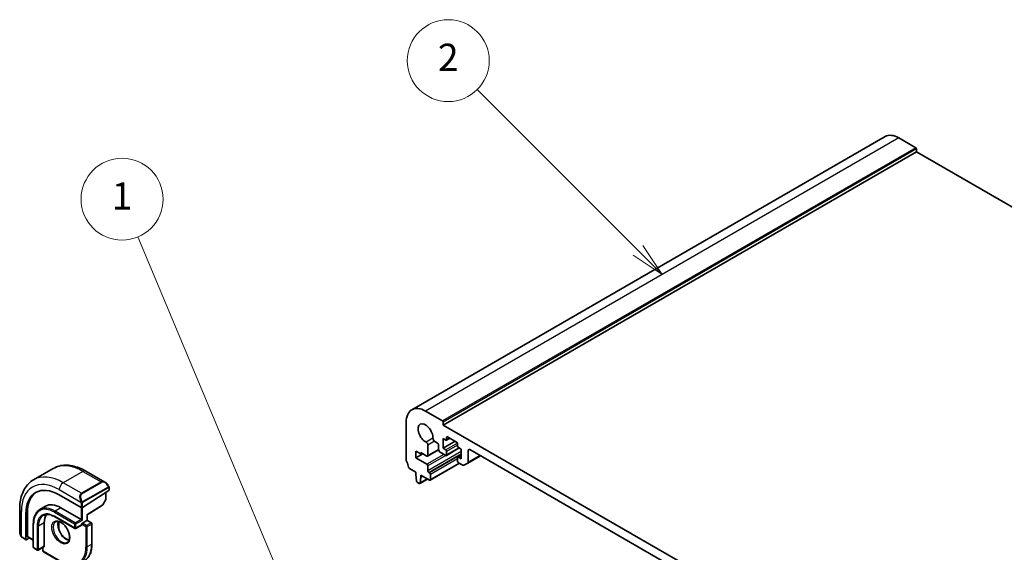
# Model space of a CAD drawing. Units: millimetres. Extents: x 0 to 6296, y 0 to 1124.
# Drawn here: x 631 to 848, y 498 to 615 of the extents above; entities that cross this region are included whole.
import ezdxf

# ---------------------------------------------------------------- set-up
doc = ezdxf.new("R2010")
doc.units = ezdxf.units.MM
doc.layers.add('Symbol (TK)', color=100, linetype='Continuous', lineweight=18, true_color=0x00ff3f)
doc.layers.add('Visible (ISO)', color=7, linetype='Continuous', lineweight=35)
doc.layers.add('Visible Narrow (ISO)', color=7, linetype='Continuous', lineweight=25)
doc.styles.add('Note Text (TK2)', font='txt')

# ---------------------------------------------------------------- blocks, each defined once
blk = doc.blocks.new('バルーン1')
at = {"layer": 'Symbol (TK)', "color": 100, "true_color": 0x00ff40}
for p, q in [((243.826, 172.93), (233.64, 197.243)), ((244.793, 170.625), (244.288, 173.124)), ((243.365, 172.737), (244.793, 170.625)), ((243.826, 172.93), (244.793, 170.625))]:
    blk.add_line(p, q, dxfattribs=at)
at = {"layer": 'Symbol (TK)'}
blk.add_circle((232.484, 200.001), 3, dxfattribs=at)
at = {"layer": 'Symbol (TK)', "color": 7, "insert": (232.484, 199.978), "char_height": 2, "attachment_point": 5, "style": 'Note Text (TK2)'}
blk.add_mtext('1', dxfattribs=at)
blk = doc.blocks.new('バルーン2')
at = {"layer": 'Symbol (TK)', "color": 100, "true_color": 0x00ff40}
for p, q in [((270.26, 196.254), (258.48, 208.035)), ((270.26, 196.254), (272.028, 194.487)), ((272.028, 194.487), (270.614, 196.608)), ((269.907, 195.901), (272.028, 194.487))]:
    blk.add_line(p, q, dxfattribs=at)
at = {"layer": 'Symbol (TK)'}
blk.add_circle((256.367, 210.148), 3, dxfattribs=at)
at = {"layer": 'Symbol (TK)', "color": 7, "insert": (256.367, 210.13), "char_height": 2, "attachment_point": 5, "style": 'Note Text (TK2)'}
blk.add_mtext('2', dxfattribs=at)

msp = doc.modelspace()

# ---------------------------------------------------------------- linework, layer by layer
at = {"layer": 'Visible (ISO)'}
for p, q in [((821.5562, 589.7635), (717.6115, 529.751)), ((828.3038, 587.3026), (824.5562, 589.4663)), ((828.4453, 586.4044), (724.5006, 526.3919)), ((828.4453, 586.4044), (828.4453, 587.0576)), ((974.1921, 502.2575), (828.4453, 586.4044)), ((724.3591, 527.2901), (720.6115, 529.4538)), ((716.3688, 527.0043), (716.3688, 518.6229)), ((724.5006, 526.3919), (724.5006, 527.0451)), ((870.8717, 441.8846), (724.5006, 526.3919)), ((724.4652, 523.3913), (725.0309, 523.0647)), ((724.4652, 521.2684), (724.4652, 523.3913)), ((725.9673, 523.5039), (725.1809, 523.0499)), ((725.243, 523.1872), (725.243, 523.6771)), ((725.4551, 523.7996), (727.435, 522.6565)), ((721.1294, 519.6834), (721.1277, 521.9783)), ((722.5847, 522.8195), (723.1217, 522.5094)), ((723.4752, 521.8971), (723.4752, 521.0235)), ((727.1522, 522.8198), (724.4652, 521.2684)), ((725.0309, 520.9418), (724.4652, 521.2684)), ((728.0179, 521.3402), (725.1809, 519.7022)), ((727.6472, 522.2891), (727.6472, 521.7992)), ((727.8593, 521.4317), (728.425, 521.1051)), ((718.4901, 520.6356), (719.5508, 520.0233)), ((718.4901, 519.166), (718.4901, 520.6356)), ((720.0458, 520.0641), (718.4901, 519.166)), ((720.9156, 517.7656), (718.4901, 519.166)), ((719.5508, 520.3499), (720.9173, 519.561)), ((719.5508, 520.0233), (719.5508, 520.3499)), ((719.8337, 520.1866), (719.5508, 520.0233)), ((723.482, 520.9402), (721.0673, 519.5461)), ((723.8288, 520.4111), (725.0309, 519.7171)), ((725.243, 519.8396), (725.243, 520.5744)), ((727.6472, 519.1864), (727.6472, 518.4515)), ((728.425, 519.7369), (727.7093, 519.3237)), ((728.425, 518.9822), (727.8593, 519.3088)), ((728.425, 521.1051), (728.425, 518.9822)), ((732.6676, 519.6354), (729.8771, 518.0243)), ((729.9806, 518.2532), (729.9806, 520.7785)), ((730.3342, 520.9827), (865.038, 443.2114)), ((721.1277, 516.3368), (721.1277, 517.3982)), ((728.0532, 517.9721), (721.61, 514.2521)), ((727.8593, 518.0841), (728.7735, 517.5563)), ((729.0235, 517.5315), (729.8771, 518.0243)), ((638.84, 516.85), (634.5266, 514.3597)), ((645.965, 516.2681), (650.1897, 513.8289)), ((717.062, 516.8061), (718.4548, 516.002)), ((718.4548, 516.002), (718.4548, 515.5938)), ((718.4548, 515.5938), (718.6398, 514.0626)), ((719.4011, 513.623), (719.5862, 514.9406)), ((719.5862, 515.3488), (721.46, 514.267)), ((719.5862, 514.9406), (719.5862, 515.3488)), ((719.9397, 515.1447), (719.5862, 514.9406)), ((721.46, 515.9), (721.3398, 515.9693)), ((721.6721, 514.3894), (721.6721, 515.5325)), ((651.0907, 512.6308), (651.0907, 512.0605)), ((718.8496, 513.7328), (719.1913, 513.5355)), ((721.047, 514.5054), (719.3413, 513.5207)), ((640.1427, 511.0418), (644.951, 508.2657)), ((651.0322, 511.9728), (645.2339, 508.2743)), ((650.3836, 511.5591), (650.3836, 510.0896)), ((637.1713, 508.5543), (635.8985, 507.8194)), ((640.4963, 508.2249), (644.951, 505.6529)), ((646.2824, 506.6372), (649.6627, 508.7934)), ((650.3583, 509.9922), (649.7299, 508.8647)), ((631.4681, 507.8983), (631.4681, 503.02)), ((632.8242, 501.2643), (632.8242, 506.8164)), ((633.1592, 501.8873), (633.1592, 507.0313)), ((639.1235, 506.2554), (643.5783, 503.6834)), ((646.2824, 505.4418), (646.2824, 506.6372)), ((634.4626, 504.6936), (634.4626, 499.5496)), ((636.8547, 504.8977), (636.8547, 499.7537)), ((640.0344, 505.1977), (640.0344, 503.5469)), ((645.051, 504.4183), (643.7783, 503.6834)), ((645.2339, 505.4896), (644.951, 505.6529)), ((645.0925, 504.5915), (645.0925, 504.5098)), ((645.2339, 504.8364), (646.2238, 505.408)), ((646.2824, 505.4418), (646.2238, 505.408)), ((646.2824, 505.4418), (647.2431, 504.8872)), ((647.3431, 504.714), (647.3431, 500.2641)), ((633.1984, 501.797), (634.4626, 501.0671)), ((632.0551, 501.6406), (632.8634, 501.174)), ((633.5727, 501.5809), (632.9582, 501.1869)), ((636.8132, 499.6622), (635.5405, 498.9273)), ((634.5626, 499.3764), (635.3405, 498.9273)), ((636.584, 499.5298), (636.584, 498.7331)), ((636.684, 498.5599), (640.5377, 496.335))]:
    msp.add_line(p, q, dxfattribs=at)
for centre, start, end in [((649.5552, 508.962), 302.532401, 330.866157), ((650.1836, 510.0896), 330.866157, 0), ((647.1431, 504.714), 0, 60), ((643.6783, 503.8566), 240, 300), ((634.6626, 499.5496), 180, 240), ((635.4405, 499.1005), 240, 300), ((636.784, 498.7331), 180, 240)]:
    msp.add_arc(centre, 0.2, start, end, dxfattribs=at)
for centre, major_axis, ratio, start_param, end_param in [((824.5562, 584.5673), (-3, 5.1962), 0.57735027, 5.49778714, 6.28318531), ((828.3038, 587.1393), (-0.1, 0.1732), 0.57735027, 3.92699082, 5.49778714), ((720.6115, 524.5548), (-3, 5.1962), 0.57735027, 5.49778714, 7.06858347), ((720.6115, 524.5548), (-1.15, 1.9919), 0.57735027, 3.84472578, 8.72164483), ((724.3591, 527.1268), (-0.1, 0.1732), 0.57735027, 3.92699082, 5.49778714), ((722.5847, 523.2277), (0.25, -0.433), 0.57735027, 3.84472578, 5.49778714), ((725.4551, 523.5546), (-0.15, 0.2598), 0.57735027, 5.49778714, 7.06858347), ((720.7742, 522.1824), (-0.25, 0.433), 0.57735027, 3.92699082, 5.58005218), ((723.1217, 522.1012), (0.25, -0.433), 0.57735027, 0.78543094, 2.35619449), ((725.0309, 523.3097), (0.15, -0.2598), 0.57735027, 5.49778714, 7.06858347), ((727.435, 522.4115), (0.15, -0.2598), 0.57735027, 0.78539816, 2.35619449), ((727.8593, 521.6767), (0.15, -0.2598), 0.57735027, 3.92699082, 5.49778714), ((720.9173, 519.8059), (0.15, -0.2598), 0.57735027, 5.49778714, 7.06858347), ((723.8288, 520.8194), (0.25, -0.433), 0.57735027, 3.92700504, 5.49778714), ((725.0309, 520.6969), (-0.15, 0.2598), 0.57735027, 3.92699082, 5.49778714), ((725.0309, 519.962), (0.15, -0.2598), 0.57735027, 5.49778714, 7.06858347), ((727.8593, 519.0639), (-0.15, 0.2598), 0.57735027, 5.49778714, 7.06858347), ((730.3342, 520.5744), (-0.25, 0.433), 0.57735027, 5.49778714, 7.06858345), ((716.7224, 518.4188), (0.25, -0.433), 0.57735027, 3.92699082, 4.69398482), ((715.4496, 517.7371), (1, -1.7321), 0.57735027, 0.91620566, 1.55239217), ((717.062, 517.0511), (0.15, -0.2598), 0.57735027, 4.05779831, 5.49778714), ((720.9156, 517.5207), (-0.15, 0.2598), 0.57735027, 3.92699082, 5.49778714), ((727.8593, 518.329), (0.15, -0.2598), 0.57735027, 3.92699082, 5.49778713), ((728.7735, 517.9645), (0.25, -0.433), 0.57735027, 5.49778713, 6.28318529), ((729.6271, 518.4573), (0.25, -0.433), 0.57735027, 0, 0.78539815), ((721.3398, 516.2143), (-0.15, 0.2598), 0.57735027, 0.78539816, 2.35619449), ((721.46, 515.655), (-0.15, 0.2598), 0.57735027, 3.92699082, 5.49778714), ((640.1427, 502.5911), (-5.175, 8.9634), 0.57735027, 5.49778714, 7.06858347), ((718.8496, 513.9778), (0.15, -0.2598), 0.57735027, 4.07588076, 5.49778714), ((719.1913, 513.7805), (0.15, -0.2598), 0.57735027, 5.49778714, 6.91969352), ((721.46, 514.5119), (0.15, -0.2598), 0.57735027, 5.49778714, 7.06858347), ((640.4963, 502.7952), (-5.1881, 8.9861), 0.57735027, 0.07114459, 0.78539816), ((650.8907, 512.0545), (-0.1999, -0.0096), 0.60672809, 2.32712492, 3.11252308), ((640.4963, 502.7952), (-3.325, 5.7591), 0.57735027, 5.49778714, 6.28318531), ((645.0925, 508.3559), (0.1999, 0.0096), 0.60672809, 3.89792125, 5.46871757), ((640.4963, 502.7952), (-2.575, 4.46), 0.57735027, 0.25471202, 0.78539816), ((646.0824, 506.7469), (0.2, -0.1096), 0.02265903, 5.51020934, 6.27076311), ((644.951, 504.5915), (0.1, -0.1732), 0.57735027, 0, 0.78539816), ((645.2339, 504.6731), (0.1, 0.1732), 0.57735027, 0.78539816, 2.35619449), ((633.2932, 501.9733), (0.0925, 0.1775), 0.54637912, 2.33261789, 3.11801605), ((632.9582, 501.3502), (0.0925, 0.1775), 0.54637912, 2.33261789, 3.90341422), ((636.7132, 499.8354), (0.1, -0.1732), 0.57735027, 0, 0.78539816)]:
    msp.add_ellipse(centre, major_axis=major_axis, ratio=ratio, start_param=start_param, end_param=end_param, dxfattribs=at)
for points, knots in [([(638.84, 516.85), (639.2457, 517.0843), (639.6835, 517.2627), (640.5965, 517.5016), (641.0714, 517.5622), (642.037, 517.5729), (642.5278, 517.5231), (643.5126, 517.324), (644.0069, 517.1747), (644.9909, 516.7865), (645.4808, 516.5476), (645.965, 516.2681)], [5.497787144, 5.497787144, 5.497787144, 5.497787144, 5.654866776, 5.654866776, 5.811946409, 5.811946409, 5.969026042, 5.969026042, 6.126105675, 6.126105675, 6.283185307, 6.283185307, 6.283185307, 6.283185307]), ([(634.5266, 514.3597), (634.1208, 514.1254), (633.7474, 513.8355), (633.0841, 513.1643), (632.7941, 512.7833), (632.3021, 511.9524), (632.0998, 511.5025), (631.7798, 510.5501), (631.662, 510.0474), (631.5061, 509.0011), (631.4681, 508.4573), (631.4681, 507.8983)], [0.785398163, 0.785398163, 0.785398163, 0.785398163, 0.942477796, 0.942477796, 1.099557429, 1.099557429, 1.256637061, 1.256637061, 1.413716694, 1.413716694, 1.570796327, 1.570796327, 1.570796327, 1.570796327]), ([(650.1897, 513.8289), (650.2442, 513.7974), (650.298, 513.7621), (650.4036, 513.6844), (650.4554, 513.642), (650.5566, 513.551), (650.6058, 513.5024), (650.7012, 513.3997), (650.7472, 513.3456), (650.8355, 513.2329), (650.8777, 513.1742), (650.9176, 513.1138)], [0.785398163, 0.785398163, 0.785398163, 0.785398163, 0.921609772, 0.921609772, 1.057821381, 1.057821381, 1.194032989, 1.194032989, 1.330244598, 1.330244598, 1.466456207, 1.466456207, 1.466456207, 1.466456207]), ([(650.9176, 513.1138), (650.9507, 513.0637), (650.9818, 513.0121), (651.0217, 512.9344), (651.0333, 512.9097), (651.0532, 512.8591), (651.0619, 512.8333), (651.0762, 512.7794), (651.0811, 512.7509), (651.0882, 512.6927), (651.0907, 512.6625), (651.0907, 512.6308)], [0, 0, 0, 0, 0.018018095, 0.018018095, 0.0261891642, 0.0261891642, 0.0343651021, 0.0343651021, 0.0437567018, 0.0437567018, 0.0543662731, 0.0543662731, 0.0543662731, 0.0543662731]), ([(635.8985, 507.8194), (635.7139, 507.7129), (635.5439, 507.5811), (635.2389, 507.2724), (635.1038, 507.0955), (634.8715, 506.7031), (634.7742, 506.4876), (634.6184, 506.024), (634.5599, 505.7758), (634.482, 505.2531), (634.4626, 504.9784), (634.4626, 504.6936)], [0.785398163, 0.785398163, 0.785398163, 0.785398163, 0.942477796, 0.942477796, 1.099557429, 1.099557429, 1.256637061, 1.256637061, 1.413716694, 1.413716694, 1.570796327, 1.570796327, 1.570796327, 1.570796327]), ([(636.6485, 506.5204), (636.7728, 506.5922), (636.907, 506.6471), (637.194, 506.7222), (637.347, 506.7423), (637.6695, 506.7459), (637.839, 506.7292), (638.1906, 506.6582), (638.3726, 506.6037), (638.744, 506.4572), (638.9333, 506.3652), (639.1235, 506.2554)], [5.497787144, 5.497787144, 5.497787144, 5.497787144, 5.654866776, 5.654866776, 5.811946409, 5.811946409, 5.969026042, 5.969026042, 6.126105675, 6.126105675, 6.283185307, 6.283185307, 6.283185307, 6.283185307]), ([(639.3377, 505.1285), (639.4772, 505.209), (639.6448, 505.2453), (640.0078, 505.2154), (640.1941, 505.1626), (640.5727, 504.9801), (640.7639, 504.8545), (641.1376, 504.5401), (641.3199, 504.3512), (641.6561, 503.9279), (641.8098, 503.6933), (642.0711, 503.2033), (642.1787, 502.9479), (642.3365, 502.4445), (642.3869, 502.1966), (642.4273, 501.7361), (642.4177, 501.5233), (642.345, 501.1532), (642.2818, 500.9967), (642.1263, 500.7657), (642.0386, 500.6834), (641.9377, 500.6252)], [5.49778714, 5.49778714, 5.49778714, 5.49778714, 5.87820014, 5.87820014, 6.20086042, 6.20086042, 6.50804173, 6.50804173, 6.81638838, 6.81638838, 7.12682253, 7.12682253, 7.43781032, 7.43781032, 7.7475934, 7.7475934, 8.05504854, 8.05504854, 8.36420973, 8.36420973, 8.6393798, 8.6393798, 8.6393798, 8.6393798]), ([(639.9474, 505.2156), (639.8989, 505.0843), (639.8666, 504.9309), (639.8387, 504.5563), (639.8518, 504.3279), (639.9373, 503.8471), (640.0097, 503.5947), (640.2082, 503.0919), (640.3345, 502.8416), (640.6282, 502.3702), (640.7956, 502.1494), (641.1526, 501.761), (641.3421, 501.5935), (641.7208, 501.3282), (641.9098, 501.2301), (642.167, 501.1421), (642.244, 501.1223), (642.318, 501.1096)], [1.23280956, 1.23280956, 1.23280956, 1.23280956, 1.48847144, 1.48847144, 1.79565275, 1.79565275, 2.1039994, 2.1039994, 2.41443355, 2.41443355, 2.72542134, 2.72542134, 3.03520442, 3.03520442, 3.34265956, 3.34265956, 3.47957942, 3.47957942, 3.47957942, 3.47957942]), ([(631.4681, 503.02), (631.4681, 502.9571), (631.4718, 502.8928), (631.4863, 502.7625), (631.4971, 502.6964), (631.5253, 502.5633), (631.5428, 502.4963), (631.5841, 502.3624), (631.6079, 502.2955), (631.6614, 502.1627), (631.691, 502.0968), (631.7234, 502.032)], [0.785398163, 0.785398163, 0.785398163, 0.785398163, 0.921609772, 0.921609772, 1.057821381, 1.057821381, 1.194032989, 1.194032989, 1.330244598, 1.330244598, 1.466456207, 1.466456207, 1.466456207, 1.466456207]), ([(632.0551, 501.6406), (632.0363, 501.6515), (632.0186, 501.6633), (631.9753, 501.6938), (631.9494, 501.7137), (631.8989, 501.7611), (631.8743, 501.7891), (631.8318, 501.8439), (631.8141, 501.8712), (631.7774, 501.9304), (631.759, 501.963), (631.7356, 502.008), (631.7294, 502.02), (631.7234, 502.032)], [0, 0, 0, 0, 0.0073082842, 0.0073082842, 0.0182911542, 0.0182911542, 0.0293811684, 0.0293811684, 0.0391185461, 0.0391185461, 0.0502992192, 0.0502992192, 0.0543432797, 0.0543432797, 0.0543432797, 0.0543432797]), ([(645.6276, 496.5202), (645.8476, 496.6472), (646.0501, 496.8041), (646.4139, 497.1723), (646.5752, 497.3834), (646.8529, 497.8524), (646.9694, 498.1104), (647.156, 498.666), (647.2262, 498.9636), (647.3197, 499.5914), (647.3431, 499.9215), (647.3431, 500.2641)], [3.926990817, 3.926990817, 3.926990817, 3.926990817, 4.08407045, 4.08407045, 4.241150082, 4.241150082, 4.398229715, 4.398229715, 4.555309348, 4.555309348, 4.71238898, 4.71238898, 4.71238898, 4.71238898])]:
    msp.add_open_spline(points, degree=3, knots=knots, dxfattribs=at)
at = {"layer": 'Visible Narrow (ISO)'}
for p, q in [((824.5562, 589.4663), (720.6115, 529.4538)), ((828.3038, 587.3026), (724.3591, 527.2901)), ((828.4453, 587.0576), (724.5006, 527.0451)), ((722.2323, 523.4647), (720.7451, 522.6061)), ((725.4551, 523.7996), (725.243, 523.6771)), ((725.8794, 523.5546), (725.243, 523.1872)), ((722.5847, 522.8195), (721.1277, 521.9783)), ((727.6162, 522.4345), (725.0309, 520.9418)), ((727.6472, 521.9625), (725.243, 520.5744)), ((727.93, 521.3909), (725.243, 519.8396)), ((724.6632, 519.9293), (720.9156, 517.7656)), ((728.425, 520.5498), (721.1277, 516.3368)), ((725.0986, 519.6908), (721.1277, 517.3982)), ((723.4752, 521.0378), (721.1294, 519.6834)), ((728.425, 520.0599), (721.3398, 515.9693)), ((728.425, 519.9212), (721.46, 515.9)), ((728.425, 519.6354), (727.8593, 519.3088)), ((730.3342, 520.9827), (729.9806, 520.7785)), ((732.5212, 519.72), (729.9806, 518.2532)), ((727.6472, 518.9822), (721.6721, 515.5325)), ((727.9654, 518.0229), (721.6721, 514.3894)), ((645.34, 516.2062), (641.0266, 513.7158)), ((645.34, 516.2062), (649.3472, 513.8925)), ((645.0339, 511.4022), (641.0266, 513.7158)), ((649.3472, 513.8925), (645.0339, 511.4022)), ((645.1339, 511.2967), (649.4472, 513.787)), ((650.8684, 512.7575), (645.3148, 509.5512)), ((645.3563, 509.4118), (650.9098, 512.6182)), ((651.0322, 512.5492), (651.0322, 511.9728)), ((720.9882, 514.5393), (719.4011, 513.623)), ((640.1427, 512.1849), (644.8835, 509.4478)), ((650.3251, 511.5218), (650.3251, 510.0079)), ((640.4963, 508.2249), (639.2235, 507.4901)), ((644.951, 509.2015), (644.951, 508.2657)), ((644.951, 508.2657), (644.951, 505.6529)), ((645.2339, 508.2743), (645.2339, 509.2015)), ((645.2339, 505.4896), (645.2339, 508.2743)), ((649.6966, 508.8804), (646.2238, 506.6652)), ((650.3251, 510.0079), (649.6966, 508.8804)), ((631.8342, 501.9137), (631.8342, 507.388)), ((633.1592, 507.0313), (632.8242, 506.8164)), ((639.0821, 507.2451), (643.5368, 504.6731)), ((643.5368, 503.775), (639.0821, 506.347)), ((643.6783, 504.9181), (639.2235, 507.4901)), ((646.2238, 506.6652), (646.2238, 505.408)), ((634.5212, 499.468), (634.5212, 504.6119)), ((635.299, 504.1628), (635.299, 499.0189)), ((636.8547, 504.8977), (635.5819, 504.1628)), ((635.5819, 499.0189), (635.5819, 504.1628)), ((639.9831, 505.209), (639.9831, 503.7107)), ((643.5368, 504.6731), (643.5368, 503.775)), ((644.951, 505.6529), (643.6783, 504.9181)), ((643.8197, 504.6731), (645.2339, 505.4896)), ((643.8197, 503.775), (643.8197, 504.6731)), ((645.0925, 504.5098), (643.8197, 503.775)), ((645.0925, 504.5915), (646.0117, 504.0608)), ((646.1531, 504.3057), (645.2339, 504.8364)), ((646.0117, 504.0608), (646.0117, 499.6109)), ((647.1431, 504.8773), (646.1531, 504.3057)), ((646.2238, 505.408), (647.1431, 504.8773)), ((646.2945, 504.0608), (647.2845, 504.6323)), ((646.2945, 499.6109), (646.2945, 504.0608)), ((647.2845, 504.6323), (647.2845, 500.1824)), ((632.8242, 501.2643), (632.0137, 501.7322)), ((634.4626, 501.1348), (633.1592, 501.8873)), ((636.8547, 499.7537), (635.5819, 499.0189)), ((647.2845, 500.1824), (646.2945, 499.6109)), ((635.299, 499.0189), (634.5212, 499.468)), ((636.6425, 498.6515), (636.6425, 499.5636)), ((640.4963, 496.4265), (636.6425, 498.6515))]:
    msp.add_line(p, q, dxfattribs=at)
for centre, major_axis, ratio, start_param, end_param in [((645.34, 505.5917), (-6.5, 11.2583), 0.57735027, 5.49778714, 6.28318531), ((641.0266, 503.1014), (-6.5, 11.2583), 0.57735027, 5.49778714, 6.28318531), ((645.34, 515.1855), (0.625, 1.0825), 0.57735027, 0, 0.78539816), ((640.1427, 502.5911), (-5.875, 10.1758), 0.57735027, 5.49778714, 7.06858347), ((641.0266, 512.6952), (-0.625, -1.0825), 0.57735027, 3.92699082, 5.49778714), ((650.0897, 512.4433), (-0.6959, 1.4737), 0.624963, 5.54936327, 6.33476143), ((649.3472, 513.7292), (-0.1, 0.1732), 0.57735027, 4.71238898, 5.49778714), ((650.1897, 512.501), (-0.7425, 1.286), 0.57735027, 4.8167291, 6.28318531), ((650.7508, 513.0035), (0.1669, 0.1103), 0.0426352, 5.32658041, 6.28318531), ((650.7684, 512.6998), (-0.1, 0.1732), 0.57735027, 3.92699082, 4.71238898), ((650.8907, 512.6308), (0.2, 0), 0.57735027, 5.49778714, 6.28318531), ((645.7763, 509.9529), (-0.6959, 1.4737), 0.624963, 0.05157612, 1.51803233), ((645.8763, 510.0107), (-0.7425, 1.286), 0.57735027, 0, 1.46645621), ((645.0339, 511.2389), (-0.1, 0.1732), 0.57735027, 4.71238898, 5.49778714), ((639.2235, 502.0603), (-3.325, 5.7591), 0.57735027, 5.49778714, 6.28318531), ((644.9606, 509.6606), (0.1789, 0.0894), 0.0426352, 0.9566049, 2.45368868), ((645.0925, 509.2832), (-0.2, 0), 0.57735027, 0.78539816, 2.35619449), ((645.2148, 509.4935), (0.1, -0.1732), 0.57735027, 0.78539816, 1.57079633), ((649.5552, 508.962), (0.1076, -0.1686), 0.54634285, 0, 0.76055376), ((649.5552, 508.962), (0.1747, -0.0974), 0.02137339, 5.66754402, 6.28318531), ((650.1836, 510.0896), (0.2, 0), 0.57735027, 5.49778714, 6.28318531), ((650.1836, 510.0896), (0.1747, -0.0974), 0.02137339, 5.66754402, 6.28318531), ((632.7181, 507.8983), (-1.25, 0), 0.57735027, 0, 0.78539816), ((639.0821, 501.9787), (-3.225, 5.5859), 0.57735027, 5.49778714, 7.06858347), ((639.0821, 501.9787), (-2.675, 4.6332), 0.57735027, 5.49778714, 7.06858347), ((639.2235, 502.0603), (-2.575, 4.46), 0.57735027, 0, 0.78539816), ((639.2235, 507.3268), (-0.1, -0.1732), 0.57735027, 3.92699082, 5.49778714), ((639.2235, 506.4286), (-0.1, -0.1732), 0.57735027, 5.49778714, 6.28318531), ((634.6626, 504.6936), (-0.2, 0), 0.57735027, 0, 0.78539816), ((635.4405, 504.2445), (-0.2, 0), 0.57735027, 0.78539816, 2.35619449), ((640.6377, 502.8768), (1.3, -2.2517), 0.57735027, 3.14159265, 6.28318531), ((641.6276, 503.4484), (1.3, -2.2517), 0.57735027, 3.54793731, 5.87684065), ((643.6783, 504.7548), (-0.1, -0.1732), 0.57735027, 3.92699082, 5.49778714), ((643.6783, 504.7548), (0.2, 0), 0.57735027, 3.92699082, 5.49778714), ((643.6783, 504.7548), (-0.1, 0.1732), 0.57735027, 3.92699082, 5.49778714), ((646.1531, 504.1424), (-0.1, -0.1732), 0.57735027, 3.92699082, 5.49778714), ((646.1531, 504.1424), (0.2, 0), 0.57735027, 3.92699082, 5.49778714), ((646.1531, 504.1424), (-0.1, 0.1732), 0.57735027, 3.92699082, 5.49778714), ((647.1431, 504.714), (0.1, 0.1732), 0.57735027, 0, 0.78539816), ((647.1431, 504.714), (0.1, -0.1732), 0.57735027, 0.78539816, 2.35619449), ((647.1431, 504.714), (0.2, 0), 0.57735027, 5.49778714, 6.28318531), ((632.7181, 502.4138), (-0.9283, 1.3395), 0.624963, 0.73382204, 1.41488008), ((631.9023, 502.1214), (-0.1789, -0.0894), 0.0426352, 5.74270642, 6.28318555), ((632.1551, 501.8138), (-0.1, -0.1732), 0.57735027, 5.49778714, 6.28318531), ((643.6783, 503.8566), (-0.1, -0.1732), 0.57735027, 5.49778714, 6.28318531), ((643.6783, 503.8566), (-0.2, 0), 0.57735027, 0.78539816, 2.35619449), ((643.6783, 503.8566), (0.1, -0.1732), 0.57735027, 0, 0.78539816), ((640.4963, 502.7952), (3.9, -6.755), 0.57735027, 5.49778714, 7.06858347), ((640.6377, 502.8768), (4, -6.9282), 0.57735027, 0, 0.78539816), ((641.6276, 503.4484), (4, -6.9282), 0.57735027, 0, 0.78539816), ((646.1531, 499.6925), (-0.2, 0), 0.57735027, 0.78539816, 2.35619449), ((647.1431, 500.2641), (0.2, 0), 0.57735027, 5.49778714, 6.28318531), ((634.6626, 499.5496), (-0.2, 0), 0.57735027, 0, 0.78539816), ((634.6626, 499.5496), (-0.1, -0.1732), 0.57735027, 5.49778714, 6.28318531), ((635.4405, 499.1005), (-0.1, -0.1732), 0.57735027, 5.49778714, 6.28318531), ((635.4405, 499.1005), (-0.2, 0), 0.57735027, 0.78539816, 2.35619449), ((635.4405, 499.1005), (0.1, -0.1732), 0.57735027, 0, 0.78539816), ((636.784, 498.7331), (-0.2, 0), 0.57735027, 0, 0.78539816), ((636.784, 498.7331), (-0.1, -0.1732), 0.57735027, 5.49778714, 6.28318531)]:
    msp.add_ellipse(centre, major_axis=major_axis, ratio=ratio, start_param=start_param, end_param=end_param, dxfattribs=at)
msp.add_ellipse((640.4963, 502.7952), major_axis=(-1.4, 2.4249), ratio=0.57735027, dxfattribs=at)
for points, knots in [([(650.8508, 513.0613), (650.9034, 512.9817), (650.9518, 512.8284), (650.9005, 512.7797), (650.8916, 512.7713), (650.88, 512.7643), (650.8684, 512.7575)], [0, 0, 0, 0, 0.85304448, 0.85304448, 0.85304448, 1, 1, 1, 1]), ([(650.9098, 512.6182), (650.9587, 512.6464), (651.0239, 512.636), (651.0309, 512.5791), (651.0321, 512.5693), (651.0322, 512.5589), (651.0322, 512.5492)], [0, 0, 0, 0, 0.85253061, 0.85253061, 0.85253061, 1, 1, 1, 1]), ([(645.3148, 509.5512), (645.2597, 509.5194), (645.1845, 509.5411), (645.1229, 509.6177), (645.0961, 509.651), (645.0758, 509.6879), (645.0606, 509.7183)], [0, 0, 0, 0, 0.69625733, 0.69625733, 0.69625733, 1, 1, 1, 1]), ([(645.2339, 509.2015), (645.2339, 509.2581), (645.2765, 509.3565), (645.3298, 509.3951), (645.3389, 509.4017), (645.3479, 509.407), (645.3563, 509.4118)], [0, 0, 0, 0, 0.85378669, 0.85378669, 0.85378669, 1, 1, 1, 1])]:
    msp.add_open_spline(points, degree=3, knots=knots, dxfattribs=at)
for points in [[(644.8199, 509.5964), (644.8264, 509.5814), (644.8773, 509.4626), (644.8835, 509.4478)], [(644.8835, 509.4478), (644.8975, 509.4146), (644.951, 509.2314), (644.951, 509.2015)], [(631.8342, 501.9137), (631.8245, 501.9265), (631.7548, 502.0345), (631.747, 502.0487)], [(632.0137, 501.7322), (631.9878, 501.7471), (631.856, 501.885), (631.8342, 501.9137)]]:
    msp.add_open_spline(points, degree=3, dxfattribs=at)

# ---------------------------------------------------------------- block references
at = {"layer": 'Symbol (TK)', "xscale": 3, "yscale": 3, "zscale": 3}
for name in ['バルーン2', 'バルーン1']:
    msp.add_blockref(name, (-43.5, -24), dxfattribs=at)

doc.saveas('drawing.dxf')
